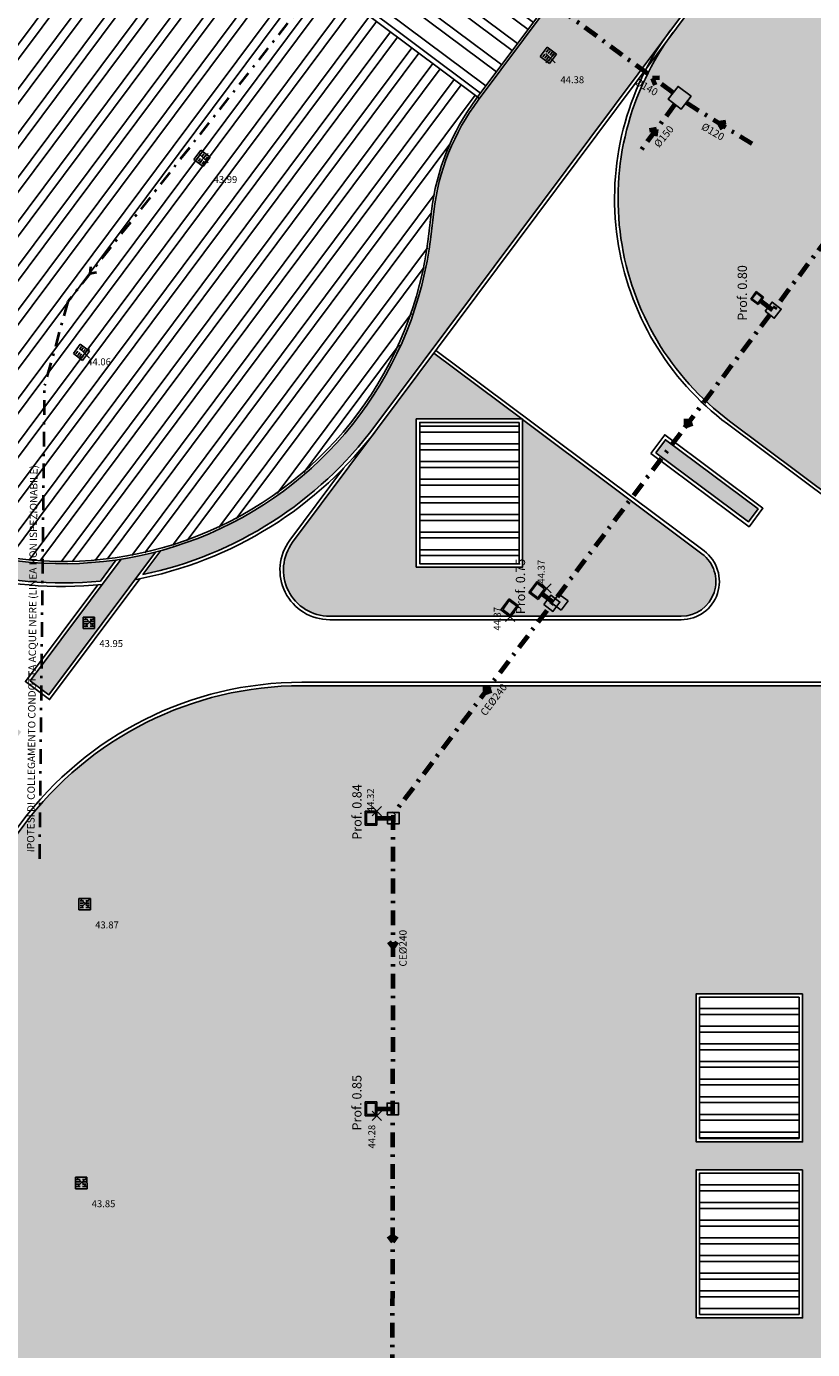
# Model space of a CAD drawing. Units: metres. Extents: x -572 to 1255, y 474 to 1400.
# Drawn here: x 36 to 70, y 865 to 923 of the extents above; entities that cross this region are included whole.
import ezdxf

# ---------------------------------------------------------------- set-up
doc = ezdxf.new("R2010")
doc.units = ezdxf.units.M
doc.header["$LTSCALE"] = 0.05
doc.header["$PDMODE"] = 3
doc.header["$PDSIZE"] = 0.2
doc.linetypes.add('TRATTOPUNTO', pattern=[25.4, 12.7, -6.35, 0, -6.35])
for name, color, linetype in [('INT_ALTRO_POZZETTI', 50, 'Continuous'), ('INT_ALTRO_PUNTI', 4, 'Continuous'), ('INT_ALTRO_QUOTE', 7, 'Continuous'), ('INT_FOGNA_INT_BIANCA_POZZETTI', 73, 'Continuous'), ('INT_FOGNA_INT_BIANCA_PUNTI', 4, 'Continuous'), ('INT_FOGNA_INT_BIANCA_QUOTE', 7, 'Continuous'), ('INT_FOGNA_INT_BIANCA_TESTO', 7, 'Continuous'), ('INT_FOGNA_INT_NERA_TESTO', 7, 'Continuous'), ('PROG_A_MARCIAPIEDI', 2, 'Continuous'), ('PROG_A_MARCIAPIEDI_DETT', 1, 'Continuous'), ('PROG_A_VISTA', 2, 'Continuous'), ('PROG_TRATTEGGI', 252, 'Continuous'), ('PROG_TRATTEGGI_PEDONALE', 9, 'Continuous'), ('PROG_TRATTEGGI_VERDE', 84, 'Continuous')]:
    doc.layers.add(name, color=color, linetype=linetype)
doc.layers.add('INT_FOGNA_INT_BIANCA_LINEE', color=73, linetype='TRATTOPUNTO', lineweight=70)
doc.layers.add('INT_FOGNA_INT_NERA_LINEE', color=32, linetype='TRATTOPUNTO', lineweight=40)
doc.styles.get("Standard").update_dxf_attribs({"font": 'arial.ttf'})
pattern_1 = [(0, (0, 0), (1.665334536937735e-16, 0.762), []), (0, (0.254000109712706, -0.254000109712706), (1.665334536937735e-16, 0.762), [])]
pattern_2 = [(37.50000000000001, (0, 0), (-0.01600031295984046, 0.4894132373293424), [0, -0.38608, 0, -0.4318, 0, -0.41275]), (7.499999999999999, (0, 0), (0.4495232831380027, 0.7168251005683542), [0, -0.20828, 0, -0.34798, 0, -0.13335]), (327.5, (-0.3124199999999746, 0), (0.790992370241458, 0.001437184678545762), [0, -0.127, 0, -0.4572, 0, -0.5969]), (317.5, (-0.3124199999999746, 0), (0.7635564524722972, 0.2229293232572163), [0, -0.0635, 0, -0.29972, 0, -0.3429])]

# ---------------------------------------------------------------- blocks, each defined once
blk = doc.blocks.new('INT_POZZETTO1')
for p, q in [((-0.4999999999999858, 0.5), (-0.4999999999999858, -0.5)), ((0.5000000000000142, 0.5), (-0.4999999999999858, 0.5)), ((-0.3999999999999773, 0.4000000000000128), (-0.3999999999999773, -0.3999999999999986)), ((0.4000000000000057, 0.4000000000000057), (-0.3999999999999773, 0.4000000000000128)), ((0.4000000000000057, -0.3999999999999986), (0.4000000000000057, 0.4000000000000057)), ((0.5000000000000142, -0.5), (0.5000000000000142, 0.5)), ((-0.4999999999999858, -0.5), (0.5000000000000142, -0.5)), ((-0.3999999999999773, -0.3999999999999986), (0.4000000000000057, -0.3999999999999986))]:
    blk.add_line(p, q)
blk = doc.blocks.new('INT_CADITOIA1')
for p, q in [((-0.2473415580195706, 0.2550665078695147), (0.2526584419805431, 0.2550665078695147)), ((-0.2473415580193432, -0.244933492130599), (-0.2473415580195706, 0.2550665078695147)), ((-0.1973415580195024, 0.1550665078693783), (-0.04734155801941142, 0.1550665078693783)), ((-0.1973415580195024, 0.05506650786946921), (-0.04734155801941142, 0.05506650786946921)), ((0.2026584419805886, 0.1550665078694919), (0.05265844198049763, 0.1550665078694919)), ((0.2026584419804749, 0.05506650786958289), (0.05265844198049763, 0.05506650786946921)), ((0.2526584419805431, 0.2550665078695147), (0.2526584419805431, -0.2449334921304853)), ((0.2526584419805431, -0.2449334921304853), (-0.2473415580193432, -0.244933492130599)), ((-0.1973415580193887, -0.04493349213055353), (-0.04734155801952511, -0.04493349213055353)), ((-0.1973415580195024, -0.1449334921305763), (-0.04734155801941142, -0.1449334921305763)), ((0.2026584419805886, -0.04493349213043984), (0.05265844198049763, -0.04493349213055353)), ((0.2026584419805886, -0.1449334921304626), (0.05265844198049763, -0.1449334921304626))]:
    blk.add_line(p, q)

msp = doc.modelspace()

# ---------------------------------------------------------------- hatches: boundary and pattern name
at = {"layer": 'PROG_TRATTEGGI'}
h = msp.add_hatch(dxfattribs=at)
h.set_pattern_fill('ANSI32', color=256, scale=0.12, angle=188.24344697)
h.set_pattern_definition([(233.24344697, (303.2678287249314, 963.7202544261395), (0.915754884653291, -0.6839897595970557), []), (233.24344697, (302.73458027985, 963.6429993510845), (0.915754884653291, -0.6839897595970557), [])])
h.paths.add_polyline_path([(45.0953927755387, 944.7729621237321), (44.53456301238771, 945.1918534900361), (43.09836404220096, 943.2690085878046), (43.65919380535183, 942.8501172215007)], flags=16)
edge = h.paths.add_edge_path()
edge.add_line((45.13050645559736, 937.1330166377038), (60.51326567344904, 925.6434248762235))
edge.add_line((60.51326567344915, 925.6434248762235), (62.66756412872724, 928.5276922295711))
edge.add_arc((55.37677720776696, 933.973279991523), 9.099999999998053, 323.243446972894, 413.2434469728958)
edge.add_line((60.82236496971848, 941.2640669124834), (44.6384203759344, 953.3520749115451))
edge.add_line((44.6384203759344, 953.3520749115451), (43.86047926708363, 952.3105339228359))
edge.add_line((43.86047926708363, 952.3105339228359), (51.95245156397664, 946.2665299233054))
edge.add_line((51.95245156397652, 946.2665299233054), (45.13050645559736, 937.1330166377038))
edge = h.paths.add_edge_path()
edge.add_line((55.90546064410421, 919.4742974815632), (40.52270142625343, 930.9638892430431))
edge.add_line((40.52270142625343, 930.9638892430431), (28.52445586283204, 914.9001224556474))
edge.add_line((28.52445586283216, 914.9001224556474), (20.43248356593392, 920.9441264551816))
edge.add_line((20.43248356593392, 920.9441264551816), (14.50816281391826, 913.0123912334748))
edge.add_line((14.50816281391826, 913.0123912334748), (28.47636168744248, 902.5793538032494))
edge.add_arc((38.01334780889658, 915.30161365436), 15.89999999999968, 233.1436768181254, 355.7243620315365)
edge.add_arc((63.94027935768247, 913.353773808506), 10.0999999999999, 143.2434469728939, 175.6707890141877, ccw=False)
edge.add_line((55.84830706079094, 919.3977778080363), (55.90546064410432, 919.4742974815632))
h = msp.add_hatch(dxfattribs=at)
h.set_pattern_fill('ANSI32', color=256, scale=0.12, angle=278.24344697)
h.set_pattern_definition([(323.24344697, (303.2678287249314, 963.7202544261395), (0.683989759597056, 0.9157548846532906), []), (323.24344697, (303.3450837999862, 963.1870059810582), (0.683989759597056, 0.9157548846532906), [])])
h.paths.add_polyline_path([(45.13050645559733, 937.1330166377039), (40.52270142625342, 930.9638892430431), (55.90546064410429, 919.4742974815632), (60.51326567344907, 925.6434248762234)])
h = msp.add_hatch(dxfattribs=at)
h.set_pattern_fill('ANSI32', color=256, scale=0.08, angle=315)
h.set_pattern_definition(pattern_1)
h.paths.add_polyline_path([(57.70000000000039, 905.4207988276544), (53.40000000000043, 905.4207988276544), (53.40000000000043, 899.320798827654), (57.70000000000039, 899.320798827654)])
h = msp.add_hatch(dxfattribs=at)
h.set_pattern_fill('ANSI32', color=256, scale=0.08, angle=315)
h.set_pattern_definition(pattern_1)
h.paths.add_polyline_path([(69.80000000000348, 880.5999999999999), (65.50000000000307, 880.5999999999999), (65.50000000000307, 874.4999999999995), (69.80000000000348, 874.4999999999995)])
h.paths.add_polyline_path([(69.80000000000348, 873), (65.50000000000307, 873), (65.50000000000307, 866.8999999999996), (69.80000000000348, 866.8999999999996)])
at = {"layer": 'PROG_TRATTEGGI_PEDONALE'}
h = msp.add_hatch(dxfattribs=at)
h.set_pattern_fill('AR-HBONE', color=256, scale=0.0025, angle=143.24344697)
h.set_pattern_definition([(188.24344697, (0, 0), (-0.2149572432325488, -0.287793995041354), [0.762, -0.254]), (278.24344697, (-0.2513754477957946, -0.03641835108112446), (-0.2149572432325488, -0.287793995041354), [0.7619999999999995, -0.2539999999999997])])
h.paths.add_polyline_path([(18.37412953221701, 910.0000331317527), (17.8654757302761, 909.3190255622127), (25.54223983743213, 903.5851461982257), (26.06606812982909, 904.2548197347706)])
h.paths.add_polyline_path([(40.28787638963195, 899.4838972202548, -0.1989554617169491), (28.4165200636844, 902.4992352656562), (26.06606812982909, 904.2548197347706), (25.54223983743213, 903.5851461982257), (27.88029292939927, 901.838822592497, 0.1868955892395941), (39.60443556379732, 898.5688772716163)])
h.paths.add_polyline_path([(44.47392845432068, 900.6903521315093, -0.03760910493109213), (42.20953410532047, 899.8842942086843), (41.43760784481856, 898.8508061574331, 0.04932653135054756), (44.59984616000247, 899.8506451056163)])
h.paths.add_polyline_path([(59.59770067756108, 916.1457927457367), (54.77168450056979, 917.3458745519905, 0.07331368719748389), (54.00972928283772, 914.5302835666472), (53.88005998467224, 913.4357856675082, -0.2648722685387276), (44.47392845432068, 900.6903521315093), (44.59984616000247, 899.8506451056163, 0.1318729764142395), (51.46358011699476, 905.2554825737385)])
h.paths.add_polyline_path([(57.02990072019247, 953.508117336018), (50.01242479514258, 954.1280762206424), (49.16970312252897, 958.7503199255067), (47.84953234588602, 956.9828185551254), (47.7896907221284, 956.9027000175325), (45.01873615006343, 953.1928269541069), (49.18490010489859, 950.0810625187052), (49.84315796623378, 950.9623664322284), (50.12357284780956, 950.7529207490765), (52.36689190041352, 949.0773552838606), (52.64730678198885, 948.8679096007085), (51.98904892065366, 947.9866056871848), (58.58429303564617, 943.0605282926532), (59.87002783073785, 944.7837192829876), (57.55090584636901, 946.5159029873661, -0.2540209614523159), (56.69214843158306, 948.3797434389872)])
h.paths.add_polyline_path([(58.68611791332478, 964.6398866524015), (60.20618676063077, 966.6750201504473, -0.03463358469906185), (60.14266837423247, 966.7570867700193), (57.37924608871526, 963.0572982555249), (56.57806071278492, 963.655714493102), (57.57826810630695, 964.9948351356683), (55.39606603747279, 967.0864421752664), (49.16970312252897, 958.7503199255067), (50.01242479514258, 954.1280762206424), (57.02990072019247, 953.508117336018), (57.04789588493304, 953.7813528883445, -0.1449419630401356), (57.2740467372264, 954.3939568278944), (57.30629865477886, 954.4371370811463), (53.30037177512986, 957.4292182690327), (57.66881030944342, 963.2778715133207), (61.67473718909423, 960.2857903254334), (61.74364666028168, 960.3780492868578, -0.8164965809292952), (62.6231353217986, 961.5555465031031), (62.69204479297605, 961.6478054645141)])
h.paths.add_polyline_path([(62.6231353217986, 961.5555465031031, 0.8164965809292951), (61.74364666028168, 960.3780492868578)], flags=17)
h.paths.add_polyline_path([(58.30566879591834, 964.2976327891355), (57.57826810630695, 964.9948351356683), (56.57806071278492, 963.655714493102), (57.37924608871526, 963.0572982555249)], flags=17)
h.paths.add_polyline_path([(61.08567542214814, 967.8525173666939, 0.03463358469904915), (60.98895673336074, 967.890133994637), (60.14266837423247, 966.7570867700193, 0.03463358469906174), (60.20618676063077, 966.6750201504473)], flags=17)
h.paths.add_polyline_path([(65.37477940517056, 975.4331395192713), (66.17596478110045, 974.834723281694), (64.72905821821723, 972.8975425941973, -0.03463358469918538), (64.82577690700509, 972.8599259662548), (66.3458457543129, 974.8950594643028), (70.32471481397624, 971.9231881296158, 0.2896898633028637), (70.1910409998959, 972.2726610347592), (64.57060294457006, 976.4706425452188, -0.8164965809277532), (63.39310572832483, 977.350131206735), (61.60313363730256, 978.687085669783), (61.03768579042253, 977.1825971633397), (61.85820641591818, 976.5737722507359), (61.85253110430676, 976.5661738996524), (62.25312379227125, 976.2669657808641), (55.39606603747279, 967.0864421752664), (57.57826810630695, 964.9948351356683), (61.06618249461462, 969.6646048125762), (61.86736787054451, 969.0661885749988), (60.98895673336074, 967.890133994637, -0.03463358469904878), (61.08567542214814, 967.8525173666939), (63.94628824548954, 971.6824287500102, -0.4043161173058303), (63.98852783672419, 972.7240978701326), (63.57953069243831, 973.0295833914817)])
h.paths.add_polyline_path([(63.39310572832483, 977.350131206735, 0.8164965809277528), (64.57060294457006, 976.4706425452188)], flags=17)
h.paths.add_polyline_path([(66.17596478110045, 974.834723281694), (65.37477940517056, 975.4331395192713), (63.57953069243831, 973.0295833914817), (63.98852783672419, 972.7240978701326, -0.2723252649599905), (64.72905821821723, 972.8975425941973)], flags=17)
h.paths.add_polyline_path([(64.72905821821723, 972.8975425941973, 0.2723252649599905), (63.98852783672419, 972.7240978701326), (64.38071606836866, 972.4311671539043)], flags=17)
h.paths.add_polyline_path([(64.82577690700509, 972.8599259662548, 0.03463358469918544), (64.72905821821723, 972.8975425941973), (64.38071606836866, 972.4311671539043), (63.98852783672419, 972.7240978701326, 0.4043161173058309), (63.94628824548954, 971.6824287500102)], flags=17)
h.paths.add_polyline_path([(60.98895673336074, 967.890133994637, 0.7071067811917179), (60.14266837423247, 966.7570867700193)], flags=17)
h.paths.add_polyline_path([(61.86736787054451, 969.0661885749988), (61.06618249461462, 969.6646048125762), (57.57826810630695, 964.9948351356683), (58.30566879591834, 964.2976327891355), (60.14266837423247, 966.7570867700193, -0.7071067811917171), (60.98895673336074, 967.890133994637)])
h.paths.add_polyline_path([(32.05461710564077, 1000.757273943432), (31.06016885593681, 999.4258638901093), (61.03768579042253, 977.1825971633397), (61.60313363730256, 978.6870856697827)])
edge = h.paths.add_edge_path()
edge.add_arc((55.37677720776685, 933.9732799915228), 9.199999999998143, 330.8390295145725, 413.2434469728939)
edge.add_line((60.88220659347655, 941.3441854500761), (58.58429303564617, 943.0605282926532))
edge.add_line((58.58429303564617, 943.0605282926532), (59.87002783073785, 944.7837192829876))
edge.add_line((59.87002783073785, 944.7837192829876), (67.57680279176657, 939.0274244046753))
edge.add_arc((73.11215298936406, 946.4383891320205), 9.249999999999751, 233.243446972832, 323.2434469728944)
edge.add_line((80.5231177167152, 940.903038934431), (83.42543646896502, 944.7887880076904))
edge.add_line((83.42543646896502, 944.7887880076904), (83.71966275439445, 942.757909013099))
edge.add_arc((82.87844513130415, 942.6360364952683), 0.8500000000000589, -36.75655302708549, 8.24344697275302, ccw=False)
edge.add_line((83.55945270084476, 942.1273826933278), (74.842286415334, 930.4564658482642))
edge.add_arc((70.95653734207406, 933.358784600514), 4.850000000000155, 287.11376262233955, 323.2434469728932, ccw=False)
edge.add_line((72.38374636273511, 928.7235311650107), (69.58465735480922, 927.8616829106851))
edge.add_arc((71.1001473458208, 922.9397127678308), 5.150000000000509, 107.1137626223421, 126.3454688016107)
edge.add_line((68.04798665605176, 927.0878225932614), (63.4107158621274, 929.4904427540206))
edge = h.paths.add_edge_path()
edge.add_arc((55.37677720776719, 933.9732799915233), 9.199999999998147, 323.2434469728882, 330.8390295145687)
edge.add_line((63.41071586212752, 929.4904427540206), (68.04798665605176, 927.0878225932614))
edge.add_arc((71.10014734582046, 922.9397127678321), 5.149999999999242, 126.345468801617, 143.2434469729014)
edge.add_line((66.97404265978184, 926.021556391354), (59.59770067756108, 916.1457927457367))
edge.add_line((59.59770067756108, 916.1457927457367), (54.77168450056979, 917.3458745519905))
edge.add_arc((63.94027935768202, 913.3537738085048), 10.00000000000023, 143.2434469728871, 156.4711943041483, ccw=False)
edge.add_line((55.92842559838391, 919.3379361842784), (62.74768266631986, 928.4678506058129))
at = {"layer": 'PROG_TRATTEGGI_VERDE'}
h = msp.add_hatch(dxfattribs=at)
h.set_pattern_fill('AR-SAND', color=256, scale=0.01)
h.set_pattern_definition(pattern_2)
h.paths.add_polyline_path([(95.14999999999964, 928.6499999999996), (96.50000000000045, 928.6499999999996), (96.50000000000045, 932.25), (95.14999999999964, 932.25), (95.14999999999964, 938.75), (96.50000000000045, 938.75), (96.50000000000045, 940.3500000000012, -0.4142135623730326), (96.75000000000045, 940.600000000001), (96.75, 953.6761515682648, 0.2365901585427679), (95.24406089091497, 956.6805967280015), (94.76122042061957, 957.041236832358, 0.4142135623731321), (89.51271436996728, 956.2808525635359), (83.3575327494458, 948.0400308897794, 0.1989123673796309), (83.19732269589622, 947.4095045700058), (83.5523797228343, 944.9587450913832), (83.86811292317532, 942.779415928011, -0.1989123673789336), (83.67963050723426, 942.0376202576917), (74.96246422172362, 930.3667034126277, -0.1589645419258628), (72.42788684791026, 928.5801728113353), (69.62879783998437, 927.7183245570099, 0.1589645419258587), (67.09422046617101, 925.9317939557175), (64.35994459565836, 922.2710279142046, 0.4142135623730971), (66.79317425588977, 905.4758085521191), (91.10864810143516, 887.3142509267427, 0.1617701179224973), (94.01096685368486, 886.3500000000025), (94.2000000000005, 886.3500000000025), (94.2000000000005, 886.7000000000025), (96.50000000000045, 886.7000000000025), (96.50000000000045, 888.2500000000014), (95.14999999999964, 888.2500000000014), (95.14999999999964, 896.25), (96.50000000000045, 896.25), (96.50000000000045, 897.9999999999998), (96.50000000000045, 898.0999999999997), (96.50000000000045, 899.8499999999999), (95.14999999999964, 899.8499999999999), (95.14999999999964, 912.4499999999998), (96.50000000000045, 912.4499999999998), (96.50000000000045, 916.0499999999997), (95.14999999999964, 916.0499999999997)])
h.paths.add_polyline_path([(88.15000000000055, 939.1499999999995), (92.75000000000091, 939.1499999999995), (92.75000000000091, 945.5499999999998), (88.15000000000055, 945.5499999999997)], flags=16)
h.paths.add_polyline_path([(88.15000000000055, 931.5499999999997), (92.75000000000091, 931.5499999999996), (92.75000000000091, 937.9499999999999), (88.15000000000055, 937.9499999999999)], flags=16)
h.paths.add_polyline_path([(88.15000000000055, 899.1499999999996), (92.75000000000091, 899.1499999999997), (92.75000000000091, 913.1499999999996), (88.15000000000055, 913.15)], flags=16)
h = msp.add_hatch(dxfattribs=at)
h.set_pattern_fill('AR-SAND', color=256, scale=0.01)
h.set_pattern_definition(pattern_2)
h.paths.add_polyline_path([(57.85000000000036, 899.1707988276542), (53.25000000000045, 899.1707988276542), (53.25000000000045, 905.5707988276545), (57.85000000000036, 905.5707988276545)], flags=16)
edge = h.paths.add_edge_path()
edge.add_arc((64.70241636366234, 898.5499999999995), 1.500000000000002, 270.0000000000005, 413.2434469728941)
edge.add_line((65.60004072002823, 899.7517780638943), (54.00734368557187, 908.410520910618))
edge.add_line((54.00734368557175, 908.410520910618), (47.90977392821878, 900.2468324751541))
edge.add_arc((49.51214468007856, 899.0499999999995), 1.999999999999983, 143.2434469728923, 270)
edge.add_line((49.51214468007856, 897.0499999999995), (64.70241636366234, 897.0499999999995))
h = msp.add_hatch(dxfattribs=at)
h.set_pattern_fill('AR-SAND', color=256, scale=0.01)
h.set_pattern_definition([(37.50000000000001, (0, 900), (-0.01600031295984046, 0.4894132373293424), [0, -0.38608, 0, -0.4318, 0, -0.41275]), (7.499999999999999, (0, 900), (0.4495232831380027, 0.7168251005683542), [0, -0.20828, 0, -0.34798, 0, -0.13335]), (327.5, (-0.3124199999999746, 900), (0.790992370241458, 0.001437184678545762), [0, -0.127, 0, -0.4572, 0, -0.5969]), (317.5, (-0.3124199999999746, 900), (0.7635564524722972, 0.2229293232572163), [0, -0.0635, 0, -0.29972, 0, -0.3429])])
h.paths.add_polyline_path([(64.02112649345327, 904.6755423130189), (63.60223512714902, 904.1147125498679), (67.60816200679824, 901.1226313619816), (68.0270533731026, 901.6834611251327)])
h.paths.add_polyline_path([(77.08044812110961, 894.9213576405091), (76.66155675480536, 894.3605278773582), (80.66748363445504, 891.3684466894721), (81.08637500075895, 891.9292764526228)])
h.paths.add_polyline_path([(83.73028674132763, 889.954502868618), (83.31139537502395, 889.3936731054677), (87.53763443824937, 886.237037755774), (87.9565258045534, 886.7978675189249)])
h = msp.add_hatch(dxfattribs=at)
h.set_pattern_fill('AR-SAND', color=256, scale=0.01)
h.set_pattern_definition([(37.50000000000001, (0, 899.9999999999999), (-0.01600031295984046, 0.4894132373293424), [0, -0.38608, 0, -0.4318, 0, -0.41275]), (7.499999999999999, (0, 899.9999999999999), (0.4495232831380027, 0.7168251005683542), [0, -0.20828, 0, -0.34798, 0, -0.13335]), (327.5, (-0.312420000000202, 899.9999999999999), (0.790992370241458, 0.001437184678545762), [0, -0.127, 0, -0.4572, 0, -0.5969]), (317.5, (-0.312420000000202, 899.9999999999999), (0.7635564524722972, 0.2229293232572163), [0, -0.0635, 0, -0.29972, 0, -0.3429])])
h.paths.add_polyline_path([(24.2092285213771, 876.035373173545), (23.40804314544721, 876.6337894111222), (10.9046168506452, 859.8936649503131, 0.6173507335338955), (14.10935835436476, 853.500000000004), (21.52715129782837, 853.500000000004, 0.5835807726537765), (23.24026117498943, 856.5321116939466, -0.3048940543723402)])
h.paths.add_polyline_path([(36.17755327292161, 892.0590806921429), (35.37636789699172, 892.65749692972), (24.60487562060143, 878.236160162982), (25.40606099653178, 877.6377439254048)])
h.paths.add_polyline_path([(41.97606105508157, 899.8223721029682, -0.02358271266890068), (40.49905320542075, 899.5159681691031), (36.57320037214686, 894.2598676815793), (37.37438574807675, 893.661451444002)])
h = msp.add_hatch(dxfattribs=at)
h.set_pattern_fill('AR-SAND', color=256, scale=0.01)
h.set_pattern_definition(pattern_2)
h.paths.add_polyline_path([(69.95000000000346, 866.7499999999998), (65.35000000000309, 866.7499999999998), (65.35000000000309, 873.1500000000001), (69.95000000000346, 873.1500000000001)], flags=16)
h.paths.add_polyline_path([(69.95000000000346, 874.3499999999997), (65.35000000000309, 874.3499999999997), (65.35000000000309, 880.75), (69.95000000000346, 880.75)], flags=16)
edge = h.paths.add_edge_path()
edge.add_line((58.94381383815153, 894.0499999999995), (48.30352956972274, 894.0499999999995))
edge.add_arc((48.30352956972297, 879.0499999999995), 15, 90.00000000000067, 143.2434469728944)
edge.add_line((36.28574893077484, 888.0262435636582), (26.21219196120182, 874.5393325796018))
edge.add_arc((38.22997260014938, 865.5630890159428), 14.99999999999978, 143.2434469728921, 181.1514666168981)
edge.add_line((23.23300163370504, 865.2616560522192), (55.59898693728201, 865.6003585519543))
edge.add_line((55.59898693728201, 865.6003585519543), (58.94381383815153, 894.0499999999995))
h.paths.add_polyline_path([(33.65000000000327, 873.1499999999999), (33.65000000000327, 866.7499999999998), (29.05000000000382, 866.7499999999998), (29.05000000000382, 873.1499999999999)], flags=16)
edge = h.paths.add_edge_path()
edge.add_line((95.55000000000018, 866.0184366010044), (23.2330016337055, 865.2616560522192))
edge.add_arc((38.22997260014893, 865.5630890159412), 14.99999999999886, 181.151466616892, 184.8810402363139)
edge.add_line((23.28436999545784, 864.2867807527789), (95.55000000000018, 848.3348740044319))
edge.add_line((95.55000000000018, 848.3348740044319), (95.55000000000018, 866.0184366010044))
h.paths.add_polyline_path([(85.85000000000036, 863.8499999999999), (87.75000000000045, 863.8499999999999), (87.75000000000045, 858.2249999999997), (85.85000000000036, 858.2249999999997)], flags=16)
h.paths.add_polyline_path([(86.05000000000064, 863.6499999999999), (87.55000000000064, 863.6499999999999), (87.55000000000064, 858.4249999999997), (86.05000000000064, 858.4249999999997)], flags=0)
h.paths.add_polyline_path([(85.85000000000036, 856.9749999999999), (87.75000000000045, 856.9749999999999), (87.75000000000045, 851.3499999999997), (85.85000000000036, 851.3499999999997)], flags=16)
h.paths.add_polyline_path([(86.05000000000064, 856.7749999999999), (87.55000000000064, 856.7749999999999), (87.55000000000064, 851.5499999999997), (86.05000000000064, 851.5499999999997)], flags=0)
edge = h.paths.add_edge_path()
edge.add_line((95.55000000000018, 848.3348740044319), (23.28436999545784, 864.2867807527789))
edge.add_arc((38.22997260014984, 865.563089015943), 14.99999999999991, 184.8810402363206, 235.9999999999998)
edge.add_line((29.84207904808864, 853.1275254276175), (37.75472887947763, 847.7903757255542))
edge.add_line((37.75472887947763, 847.7903757255542), (46.51515853151977, 841.881391314053))
edge.add_line((46.51515853151977, 841.881391314053), (95.55000000000018, 845.679701944712))
edge.add_line((95.55000000000018, 845.679701944712), (95.55000000000018, 848.3348740044319))
h.paths.add_polyline_path([(71.90000000000146, 847.5999999999997), (63.40000000000146, 847.5999999999997), (63.40000000000146, 849.4999999999998), (71.90000000000146, 849.4999999999998)], flags=16)
h.paths.add_polyline_path([(71.70000000000164, 847.7999999999997), (63.60000000000173, 847.7999999999997), (63.60000000000173, 849.2999999999997), (71.70000000000164, 849.2999999999997)], flags=0)
h.paths.add_polyline_path([(59.80000000000155, 847.5999999999997), (51.300000000002, 847.5999999999997), (51.300000000002, 849.4999999999998), (59.80000000000155, 849.4999999999998)], flags=16)
h.paths.add_polyline_path([(59.60000000000173, 847.7999999999997), (51.50000000000182, 847.7999999999997), (51.50000000000182, 849.2999999999997), (59.60000000000173, 849.2999999999997)], flags=0)
h.paths.add_polyline_path([(47.70000000000164, 847.5999999999997), (39.20000000000164, 847.5999999999997), (39.20000000000164, 849.4999999999998), (47.70000000000164, 849.4999999999998)], flags=16)
h.paths.add_polyline_path([(47.50000000000182, 847.7999999999997), (39.40000000000146, 847.7999999999997), (39.40000000000146, 849.2999999999997), (47.50000000000182, 849.2999999999997)], flags=0)
edge = h.paths.add_edge_path()
edge.add_line((95.55000000000018, 845.679701944712), (46.51515853151977, 841.881391314053))
edge.add_line((46.51515853151977, 841.881391314053), (64.79006369436547, 829.5548121372265))
edge.add_arc((67.58602821171917, 833.7000000000014), 4.999999999999777, 235.9999999999984, 269.9999999999997)
edge.add_line((67.58602821171917, 828.7000000000016), (90.55000000000064, 828.7000000000025))
edge.add_arc((90.5500000000003, 833.7000000000024), 4.999999999999886, 270.0000000000038, 360.0000000000013)
edge.add_line((95.55000000000018, 833.7000000000025), (95.55000000000018, 845.679701944712))
edge = h.paths.add_edge_path()
edge.add_line((86.39524871273238, 884.2195548100844), (74.8309156038913, 892.8571122555784))
edge.add_arc((71.24041817842726, 888.0499999999993), 6.000000000000224, 53.24344697288966, 89.99999999999906)
edge.add_line((71.24041817842738, 894.0499999999995), (58.94381383815198, 894.0499999999995))
edge.add_line((58.94381383815198, 894.0499999999995), (55.59898693728201, 865.6003585519543))
edge.add_line((55.59898693728201, 865.6003585519543), (95.55000000000018, 866.0184366010044))
edge.add_line((95.55000000000018, 866.0184366010044), (95.55000000000018, 876.100000000001))
edge.add_line((95.55000000000018, 876.100000000001), (91.44999999999948, 876.1000000000007))
edge.add_line((91.44999999999948, 876.1000000000007), (91.44999999999766, 869.9499999999996))
edge.add_line((91.44999999999766, 869.9499999999996), (87.74999999999818, 869.9500000000016))
edge.add_line((87.74999999999818, 869.9500000000016), (87.75000000000045, 867.4499999999998))
edge.add_line((87.75000000000045, 867.4499999999998), (85.85000000000036, 867.4499999999998))
edge.add_line((85.85000000000036, 867.4499999999998), (85.85000000000036, 880.0500000000002))
edge.add_line((85.85000000000036, 880.0500000000002), (87.60000000000048, 880.0500000000002))
edge.add_line((87.60000000000048, 880.0500000000002), (87.60000000000048, 881.8159986822949))
edge.add_arc((84.60000000000036, 881.8159986822949), 3.000000000000114, 0, 53.24344697288868)

# ---------------------------------------------------------------- linework, layer by layer
at = {"layer": 'INT_ALTRO_POZZETTI'}
for p, q in [((59.41209090576308, 898.011136075879), (59.11327263943497, 897.6102524971326)), ((59.81297448450948, 897.7123178095508), (59.41209090576308, 898.011136075879)), ((59.51415621818137, 897.3114342308044), (59.81297448450948, 897.7123178095508)), ((59.11327263943497, 897.6102524971326), (59.51415621818137, 897.3114342308044))]:
    msp.add_line(p, q, dxfattribs=at)
at = {"layer": 'INT_ALTRO_PUNTI'}
msp.add_point((57.3121976245252, 897.0241921797476), dxfattribs=at)
at = {"layer": 'INT_FOGNA_INT_BIANCA_LINEE'}
for p, q in [((89.98349605384783, 938.5117707066546), (64.66878952934735, 904.9578477499508)), ((64.35773345022892, 919.6545087693102), (58.83611042992163, 923.7404530195417)), ((64.42589030549016, 919.1642489982898), (62.83718766909624, 917.0071529921895)), ((64.91615007651035, 919.2324058535511), (67.75007852263616, 917.4630710600385)), ((68.1458579530763, 910.670040592783), (68.67637720469497, 910.2697911442267)), ((64.66878952934735, 904.957847749951), (52.26272069186871, 888.5139566242356)), ((58.69714834677347, 898.0153707393697), (59.1648410423004, 897.6625206912192)), ((52.17284865724719, 824.8035442512523), (52.26272069186871, 888.5139566242356)), ((51.55005483431364, 888.3318406802819), (52.26239847222541, 888.3305889270215)), ((51.54619549132235, 875.7752397046813), (52.2403336634336, 875.7740199426537))]:
    msp.add_line(p, q, dxfattribs=at)
at = {"layer": 'INT_FOGNA_INT_BIANCA_LINEE', "elevation": -0.1400000000000006}
for points in [[(63.76130506521622, 920.3060758677577), (63.46225278485088, 920.2822487066124), (63.57732599856286, 920.0051960843797)], [(66.62939044680616, 918.3948600503686), (66.33311429957325, 918.347738456795), (66.46948396272319, 918.0805244695626)], [(63.59658874348395, 917.7877438163406), (63.63153898729388, 918.0857009952399), (63.33736465142954, 918.0268668204851)]]:
    msp.add_lwpolyline(points, dxfattribs=at)
at = {"layer": 'INT_FOGNA_INT_BIANCA_LINEE'}
for points in [[(64.90706705243338, 905.5754416202074), (64.90839997940088, 905.2754445813789), (65.19330222096255, 905.3694164535174)], [(56.21149516936362, 894.0497085943626), (56.21282809633112, 893.7497115555343), (56.49773033789279, 893.8436834276728)], [(52.07264910854951, 882.9858321526539), (52.25458604949245, 882.7472971457463), (52.42522471552002, 882.994040829873)], [(52.05471862335844, 870.2748858569166), (52.23665556430137, 870.0363508500091), (52.40729423032894, 870.2830945341357)]]:
    msp.add_lwpolyline(points, dxfattribs=at)
at = {"layer": 'INT_FOGNA_INT_BIANCA_POZZETTI', "elevation": -0.2800000000000011}
msp.add_lwpolyline([(65.12720153438977, 919.5116141666917), (64.70509861863059, 918.9531975404104), (64.14668199234927, 919.3753004561695), (64.56878490810846, 919.9337170824509)], close=True, dxfattribs=at)
at = {"layer": 'INT_FOGNA_INT_BIANCA_POZZETTI', "ltscale": 0.4}
for points in [[(68.32623656931878, 910.2207856806717), (68.62737174114, 910.6199317796031), (69.02651784007139, 910.3187966077817), (68.72538266824995, 909.9196505088504), (68.32623656931878, 910.2207856806717)], [(58.76313206470991, 897.5612101691904), (59.06426723653135, 897.9603562681218), (59.46341333546252, 897.6592210963004), (59.1622781636413, 897.2600749973691), (58.76313206470991, 897.5612101691904)], [(52.01260135093662, 888.0803862128158), (52.01219575801974, 888.5803860483102), (52.51219559351398, 888.5807916412272), (52.51260118643108, 888.0807918057328), (52.01260135093662, 888.0803862128158)], [(51.99053654214481, 875.523817228448), (51.99013094922793, 876.0238170639425), (52.4901307847224, 876.0242226568594), (52.49053637763927, 875.524222821365), (51.99053654214481, 875.523817228448)]]:
    msp.add_lwpolyline(points, dxfattribs=at)
at = {"layer": 'INT_FOGNA_INT_BIANCA_PUNTI'}
for p in [(59.05406366109844, 921.1468802801725, -0.3200000000000003), (44.06272652250061, 916.8375801468082, -0.5150000000000006), (38.93180675960241, 908.397100481783, -0.490000000000002), (39.12510181811808, 896.7963482786687, -0.5350000000000001), (38.94332601985468, 884.6458115215626, -0.5750000000000028), (38.79402351231579, 872.6045503456238, -0.5850000000000009)]:
    msp.add_point(p, dxfattribs=at)
at = {"layer": 'INT_FOGNA_INT_BIANCA_PUNTI', "linetype": 'Continuous'}
for p in [(58.87643930682339, 898.255900886429), (51.55058200319422, 888.6318402171032), (51.54566832244154, 875.4752401678602)]:
    msp.add_point(p, dxfattribs=at)
at = {"layer": 'INT_FOGNA_INT_NERA_LINEE'}
for p, q in [((48.54331145675428, 923.7321036332612), (38.19081874405117, 910.63841693452)), ((38.19081874405117, 910.63841693452), (37.19213423423503, 907.0171328516528)), ((36.98008789296318, 886.5693610871753), (37.19213423423503, 907.0171328516528))]:
    msp.add_line(p, q, dxfattribs=at)
msp.add_lwpolyline([(39.17865863646239, 912.1435101804324), (39.1451106423757, 911.8453918614837), (39.43900491253873, 911.9056094499889)], dxfattribs=at)
at = {"layer": 'PROG_A_MARCIAPIEDI'}
msp.add_line((37.37438574807584, 893.6614514440026), (36.57320037214595, 894.2598676815797), dxfattribs=at)
for points in [[(41.08364022361638, 898.6275607418323, 0.1883551677889044), (51.58375792338393, 905.1657201381018), (67.09422046617101, 925.9317939557174, -0.1589645419258476), (69.62879783998414, 927.7183245570096), (72.42788684791049, 928.5801728113353, 0.1589645419258485), (74.96246422172362, 930.3667034126275), (83.67963050723392, 942.0376202576912, 0.1989123673789258), (83.86811292317543, 942.7794159280103), (83.5523797228343, 944.9587450913831)], [(64.35994459565836, 922.2710279142046, 0.4142135623730971), (66.79317425588977, 905.4758085521191), (91.10864810143516, 887.3142509267427, 0.1617701179224972), (94.01096685368486, 886.3500000000025), (94.2000000000005, 886.3500000000025)], [(17.7757132946399, 909.1988477558231), (27.79053049376307, 901.7186447861076, 0.1879057809054873), (39.6850766206735, 898.4261813366314, 0.1879057809054873)], [(51.58375792338393, 905.165720138102), (47.90977392821878, 900.246832475154, 0.6173507335338968), (49.51214468007856, 897.0499999999995), (64.70241636366234, 897.0499999999995, 0.721510967743294), (65.60004072002823, 899.7517780638943), (57.85000000000036, 905.5403887251497)], [(87.60000000000048, 880.05), (87.60000000000048, 881.8159986822949, 0.2365901585427811), (86.39524871273238, 884.2195548100844), (74.8309156038913, 892.8571122555784, 0.1617701179225204), (71.24041817842738, 894.0499999999995), (48.30352956972274, 894.0499999999995, 0.236590158542803), (36.28574893077484, 888.0262435636582), (26.21219196120182, 874.5393325796019, 0.4283761682069164), (29.84207904808864, 853.1275254276175), (37.75472887947763, 847.7903757255542)]]:
    msp.add_lwpolyline(points, format="xyb", dxfattribs=at)
for points in [[(57.80928564788667, 905.5707988276544), (54.00734368557164, 908.4105209106181)], [(40.49905320542075, 899.5159681691031), (36.57320037214686, 894.2598676815793), (37.37438574807675, 893.6614514440022), (41.97606105508123, 899.8223721029682)]]:
    msp.add_lwpolyline(points, dxfattribs=at)
msp.add_lwpolyline([(63.60223512714902, 904.1147125498679), (64.02112649345327, 904.6755423130189), (68.0270533731026, 901.6834611251327), (67.60816200679824, 901.1226313619816)], close=True, dxfattribs=at)
at = {"layer": 'PROG_A_MARCIAPIEDI_DETT'}
for points in [[(41.43760784481856, 898.8508061574331, 0.182385898213553), (51.46358011699431, 905.2554825737385), (66.97404265978184, 926.021556391354, -0.1589645419258486), (69.58465735480877, 927.8616829106849), (72.38374636273511, 928.7235311650107, 0.1589645419258501), (74.842286415334, 930.4564658482642), (83.5594527008443, 942.1273826933278, 0.198912367378928), (83.71966275439445, 942.757909013099), (83.42543646896502, 944.7887880076904)], [(64.23976678926886, 922.3607903498413, 0.4142135623730971), (66.70341182025322, 905.3556307457296), (91.01888566579862, 887.1940731203532, 0.1617701179224974), (94.01096685368486, 886.2000000000025), (94.2000000000005, 886.2000000000025)], [(17.86547573027656, 909.3190255622127), (27.88029292939973, 901.838822592497, 0.1868955892395933), (39.60443556379732, 898.5688772716163, 0.1868955892395933)], [(54.0971061212083, 908.5306987170075), (65.68980315566489, 899.8719558702837, -0.721510967743295), (64.70241636366245, 896.8999999999994), (49.51214468007856, 896.8999999999994, -0.6173507335339027), (47.78959612182962, 900.3365949107906), (50.11515033703927, 903.4501468352867)], [(87.75000000000045, 880.05), (87.75000000000045, 881.815998682295, 0.2365901585427794), (86.48501114836904, 884.3397326164738), (74.92067803952818, 892.9772900619678, 0.1617701179225205), (71.2404181784276, 894.1999999999994), (48.30352956972274, 894.1999999999994, 0.2365901585428033), (36.16557112438522, 888.1160059992949), (26.0920141548122, 874.6290950152386, 0.4283761682069175), (29.75820011256837, 853.0031697917343), (36.24030963835639, 848.6309317094849)]]:
    msp.add_lwpolyline(points, format="xyb", dxfattribs=at)
msp.add_lwpolyline([(63.39229488512296, 904.0842971791151), (63.99071112270042, 904.885482555045), (68.23699361512865, 901.7138764958856), (67.6385773775512, 900.9126911199555)], close=True, dxfattribs=at)
for points in [[(40.28787638963229, 899.4838972202549), (39.60443556379732, 898.5688772716163)], [(41.43760784481856, 898.8508061574331), (42.20953410532081, 899.8842942086843)], [(39.48342984494229, 898.4068696149676), (36.36326013012058, 894.2294523108263), (37.40480111882971, 893.4515112019761), (41.30249236789041, 898.6699077503062)]]:
    msp.add_lwpolyline(points, dxfattribs=at)
at = {"layer": 'PROG_A_VISTA'}
msp.add_line((40.52270142625343, 930.9638892430431), (55.98601658325697, 919.4141291566406), dxfattribs=at)
for points in [[(20.35236502834107, 921.0039680789394), (14.36820265256756, 912.9921143196393), (28.4165200636844, 902.4992352656566, 0.5773502691896326), (53.88005998467224, 913.4357856675092), (54.00972928283772, 914.5302835666466, -0.1316524975873991), (55.92842559838391, 919.3379361842785), (62.74768266632009, 928.467850605813, 0.4142135623731122), (60.88220659347621, 941.3441854500763), (44.61814346209894, 953.4920350728955), (43.78036072949067, 952.3703755465937)], [(20.43248356593404, 920.9441264551816), (14.50816281391826, 913.0123912334745), (28.47636168744214, 902.5793538032495, 0.577350269189633), (53.78075448392383, 913.4475507650906), (53.91042378208931, 914.5420486642281, -0.1316524975874004), (55.84830706079094, 919.3977778080363), (62.66756412872701, 928.5276922295708, 0.4142135623731115), (60.82236496971848, 941.2640669124834), (44.63842037593417, 953.3520749115448), (43.86047926708375, 952.3105339228359)]]:
    msp.add_lwpolyline(points, format="xyb", dxfattribs=at)
for points in [[(57.85000000000036, 905.5707988276544), (53.25000000000045, 905.5707988276544), (53.25000000000045, 899.170798827654), (57.85000000000036, 899.170798827654)], [(57.70000000000039, 905.4207988276544), (53.40000000000043, 905.4207988276544), (53.40000000000043, 899.320798827654), (57.70000000000039, 899.320798827654)], [(69.95000000000346, 880.7499999999999), (65.35000000000309, 880.7499999999999), (65.35000000000309, 874.3499999999996), (69.95000000000346, 874.3499999999996)], [(69.80000000000348, 880.5999999999999), (65.50000000000307, 880.5999999999999), (65.50000000000307, 874.4999999999995), (69.80000000000348, 874.4999999999995)], [(69.95000000000346, 873.15), (65.35000000000309, 873.15), (65.35000000000309, 866.7499999999997), (69.95000000000346, 866.7499999999997)], [(69.80000000000348, 873), (65.50000000000307, 873), (65.50000000000307, 866.8999999999996), (69.80000000000348, 866.8999999999996)]]:
    msp.add_lwpolyline(points, close=True, dxfattribs=at)

# ---------------------------------------------------------------- block references
at = {"layer": 'INT_ALTRO_POZZETTI', "xscale": 0.499999999999991, "yscale": 0.6000000000000228, "zscale": 0.499999999999991, "rotation": 143.29918636227}
msp.add_blockref('INT_POZZETTO1', (57.2910467949489, 897.4141314601595), dxfattribs=at)
at = {"layer": 'INT_FOGNA_INT_BIANCA_POZZETTI'}
for p, rotation in [((58.96128416913223, 921.281826562986, -0.3200000000000003), 233.2664308039542), ((43.99028008684968, 916.8325744134845, -0.5150000000000006), 233.2664308039542), ((38.77921778772554, 908.4519042283703, -0.490000000000002), 233.2664308039542), ((39.10601442606003, 896.7718078524621, -0.5350000000000001), 180.0464775900344), ((38.92423862779663, 884.621271095356, -0.5750000000000028), 180.0464775900344), ((38.77493612025773, 872.5800099194172, -0.5850000000000009), 180.0464775900344)]:
    msp.add_blockref('INT_CADITOIA1', p, dxfattribs=dict(at, rotation=rotation))
for p, xscale, yscale, zscale, rotation in [((67.98550452170366, 910.7895678994829), 0.3999999999999884, 0.3999999999999884, 0.3999999999999884, 143.2991863020041), ((58.49670655755745, 898.1647798727447), 0.499999999999991, 0.6000000000000226, 0.499999999999991, 143.2991863019924), ((51.30005522029592, 888.3322799876826), 0.5000000000000204, 0.6000000000000226, 0.5000000000000204, 179.8993181083184), ((51.29619587730463, 875.775679012082), 0.5000000000000204, 0.6000000000000226, 0.5000000000000204, 179.8993181083184)]:
    msp.add_blockref('INT_POZZETTO1', p, dxfattribs=dict(at, xscale=xscale, yscale=yscale, zscale=zscale, rotation=rotation))

# ---------------------------------------------------------------- texts
at = {"layer": 'INT_ALTRO_QUOTE', "linetype": 'Continuous'}
msp.add_text('44.37', height=0.3, rotation=90.04647759006048, dxfattribs=at).set_placement((56.90369555318682, 896.4299983540379))
at = {"layer": 'INT_FOGNA_INT_BIANCA_QUOTE'}
for s, height, rotation, p in [('44.38', 0.3, 0.04647759006052888, (59.48574297980861, 920.0704728453236, -22.51)), ('43.99', 0.3, 0.04647759006049709, (44.49440584121089, 915.7611727119594, -22.51)), ('44.06', 0.3, 0.04647759006049709, (39.03248269891242, 907.8885497589008, -22.51)), ('44.37', 0.2999999999999999, 90.09295511984473, (58.80459811433798, 898.4624891756525)), ('43.95', 0.3, 0.04647759006049709, (39.55678113682848, 895.7199408438199, -22.51)), ('44.32', 0.2999999999999999, 90.09295511984473, (51.42450617970167, 888.5936890645357)), ('43.87', 0.3, 0.04647759006049709, (39.37502470838535, 883.5694090676817, -22.51)), ('44.28', 0.2999999999999999, 90.09295511984473, (51.47911764671699, 874.0656820000808)), ('43.85', 0.3, 0.04647759006049709, (39.22570283102573, 871.5281429107747, -22.51))]:
    msp.add_text(s, height=height, rotation=rotation, dxfattribs=at).set_placement(p)
at = {"layer": 'INT_FOGNA_INT_BIANCA_TESTO'}
for s, height, rotation, p in [('%%c140', 0.32, 330.127072412101, (62.66721784574997, 920.0294493360727, -0.1400000000000006)), ('%%c150', 0.32, 50.58986950528163, (63.74245057477538, 917.2609287188181, -0.1400000000000006)), ('%%c120', 0.32, 330.127072412101, (65.5381185559354, 918.1017050123428, -0.1400000000000006)), ('Prof. 0.80', 0.4, 90.04647752978288, (67.54534025162707, 909.8140045679851)), ('Prof. 0.75', 0.4, 90.04647752978288, (57.95669027628787, 897.1389216522355)), ('CE%%c240', 0.32, 53.06161349261922, (56.24795418781628, 892.7165933364734)), ('Prof. 0.84', 0.4, 90.04647752978288, (50.88977207427479, 887.3979820882585)), ('CE%%c240', 0.32, 90.14076368705162, (52.83810259096549, 881.9214678097994)), ('Prof. 0.85', 0.4, 90.04647752978288, (50.8859127312835, 874.8413811126578))]:
    msp.add_text(s, height=height, rotation=rotation, dxfattribs=at).set_placement(p)
at = {"layer": 'INT_FOGNA_INT_NERA_TESTO'}
msp.add_text('IPOTESI DI COLLEGAMENTO CONDOTTA ACQUE NERE (LINEA NON ISPEZIONABILE)', height=0.32, rotation=89.50689353436715, dxfattribs=at).set_placement((36.74423122057158, 886.859998170837, -0.009999999999999787))

doc.saveas('drawing.dxf')
